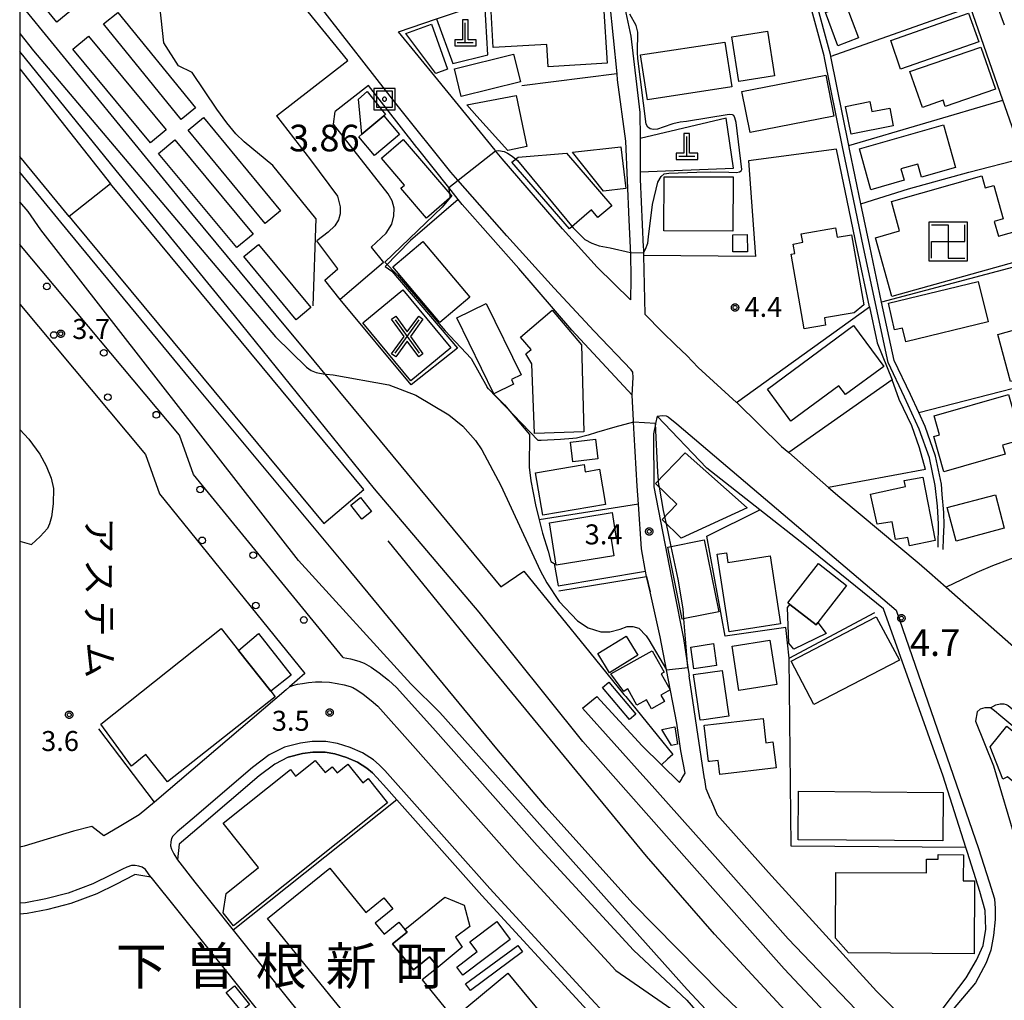
# Model space of a CAD drawing. Extents: x -6000 to -4000, y 91500 to 93000.
# Drawn here: x -6000 to -5815, y 92093 to 92277 of the extents above; entities that cross this region are included whole.
import ezdxf
from ezdxf.enums import TextEntityAlignment as Align

# ---------------------------------------------------------------- set-up
doc = ezdxf.new("R2010")
doc.units = 0
for name, color, linetype in [('2101000', 7, 'Continuous'), ('2101001', 7, 'Continuous'), ('2213000', 7, 'Continuous'), ('2238000', 3, 'Continuous'), ('2301000', 7, 'Continuous'), ('2424000', 7, 'Continuous'), ('3001000', 4, 'Continuous'), ('3002000', 5, 'Continuous'), ('3003000', 7, 'Continuous'), ('3515000', 1, 'Continuous'), ('3522000', 1, 'Continuous'), ('4201000', 7, 'Continuous'), ('5102000', 4, 'Continuous'), ('6110000', 1, 'Continuous'), ('6130000', 3, 'Continuous'), ('6140000', 3, 'Continuous'), ('6201000', 6, 'Continuous'), ('7102000', 6, 'Continuous'), ('7102001', 8, 'Continuous'), ('7302000', 1, 'Continuous'), ('7311000', 1, 'Continuous'), ('7312000', 1, 'Continuous'), ('8114000', 5, 'Continuous'), ('8131000', 4, 'Continuous'), ('999', 7, 'Continuous'), ('CLIP_BOX', 4, 'Continuous')]:
    doc.layers.add(name, color=color, linetype=linetype)
doc.styles.add('@PlotAnnotation', font='@MS Gothic.ttf')
doc.styles.add('Dm_Anotation', font='txt.shx', dxfattribs={"bigfont": 'PSCDM.shx'})
doc.styles.add('PlotAnnotation', font='MS Gothic.ttf')

# ---------------------------------------------------------------- blocks, each defined once
blk = doc.blocks.new('223800')
at = {"layer": '2238000'}
blk.add_circle((0, 0), 0.25, dxfattribs=at)
blk = doc.blocks.new('420100')
at = {"layer": '4201000'}
for points in [[(0, 0), (0, 1.5)], [(0.6, 0), (-0.6, 0)]]:
    blk.add_lwpolyline(points, dxfattribs=at)
at = {"layer": 'CLIP_BOX'}
blk.add_lwpolyline([(-0.784, -0.224), (0.823, -0.227), (0.823, 0.233), (0.219, 0.233), (0.219, 1.731), (-0.218, 1.731), (-0.218, 0.233), (-0.785, 0.233)], close=True, dxfattribs=at)
blk = doc.blocks.new('730200')
at = {"layer": '7302000'}
blk.add_lwpolyline([(0.6, 0.6), (-0.6, 0.6), (-0.6, -0.6), (0.6, -0.6), (0.6, 0.6)], dxfattribs=at)
blk.add_lwpolyline([(-0.04, 0.15), (-0.11, 0.11), (-0.15, 0.04), (-0.15, -0.04), (-0.11, -0.11), (-0.04, -0.15), (0.04, -0.15), (0.11, -0.11), (0.15, -0.04), (0.15, 0.04), (0.11, 0.11), (0.04, 0.15)], close=True, dxfattribs=at)
at = {"layer": 'CLIP_BOX'}
blk.add_lwpolyline([(0.8, 0.8), (-0.8, 0.8), (-0.8, -0.8), (0.8, -0.8)], close=True, dxfattribs=at)
blk = doc.blocks.new('731100')
at = {"layer": '7311000'}
blk.add_circle((0, 0), 0.15, dxfattribs=at)
at = {"layer": 'CLIP_BOX'}
blk.add_lwpolyline([(-0.209, -0.178), (-0.219, -0.166), (-0.237, -0.14), (-0.251, -0.113), (-0.258, -0.094), (-0.265, -0.075), (-0.269, -0.057), (-0.273, -0.031), (-0.275, -0.008), (-0.274, 0.024), (-0.27, 0.054), (-0.266, 0.071), (-0.261, 0.088), (-0.255, 0.104), (-0.246, 0.124), (-0.239, 0.136), (-0.228, 0.154), (-0.219, 0.166), (-0.202, 0.187), (-0.189, 0.199), (-0.169, 0.217), (-0.151, 0.23), (-0.135, 0.239), (-0.113, 0.251), (-0.101, 0.256), (-0.082, 0.262), (-0.056, 0.269), (-0.04, 0.272), (-0.016, 0.275), (0.004, 0.275), (0.022, 0.274), (0.042, 0.272), (0.065, 0.267), (0.079, 0.264), (0.108, 0.253), (0.121, 0.247), (0.143, 0.235), (0.16, 0.224), (0.18, 0.208), (0.194, 0.194), (0.206, 0.182), (0.222, 0.162), (0.233, 0.146), (0.249, 0.116), (0.257, 0.097), (0.264, 0.075), (0.269, 0.057), (0.273, 0.032), (0.275, 0.014), (0.275, -0.008), (0.274, -0.023), (0.271, -0.048), (0.267, -0.067), (0.261, -0.088), (0.249, -0.117), (0.23, -0.151), (0.219, -0.166), (0.204, -0.184), (0.189, -0.199), (0.172, -0.215), (0.154, -0.228), (0.136, -0.239), (0.124, -0.246), (0.107, -0.253), (0.09, -0.26), (0.071, -0.266), (0.044, -0.271), (0.028, -0.274), (0.009, -0.275), (-0.009, -0.275), (-0.024, -0.274), (-0.041, -0.272), (-0.063, -0.268), (-0.086, -0.261), (-0.101, -0.256), (-0.115, -0.25), (-0.133, -0.241), (-0.148, -0.231), (-0.17, -0.216), (-0.182, -0.206), (-0.197, -0.192)], close=True, dxfattribs=at)
blk = doc.blocks.new('731200')
at = {"layer": '7312000'}
blk.add_circle((0, 0), 0.15, dxfattribs=at)
at = {"layer": 'CLIP_BOX'}
blk.add_lwpolyline([(-0.209, -0.178), (-0.219, -0.166), (-0.237, -0.14), (-0.251, -0.113), (-0.258, -0.094), (-0.265, -0.075), (-0.269, -0.057), (-0.273, -0.031), (-0.275, -0.008), (-0.274, 0.024), (-0.27, 0.054), (-0.266, 0.071), (-0.261, 0.088), (-0.255, 0.104), (-0.246, 0.124), (-0.239, 0.136), (-0.228, 0.154), (-0.219, 0.166), (-0.202, 0.187), (-0.189, 0.199), (-0.169, 0.217), (-0.151, 0.23), (-0.135, 0.239), (-0.113, 0.251), (-0.101, 0.256), (-0.082, 0.262), (-0.056, 0.269), (-0.04, 0.272), (-0.016, 0.275), (0.004, 0.275), (0.022, 0.274), (0.042, 0.272), (0.065, 0.267), (0.079, 0.264), (0.108, 0.253), (0.121, 0.247), (0.143, 0.235), (0.16, 0.224), (0.18, 0.208), (0.194, 0.194), (0.206, 0.182), (0.222, 0.162), (0.233, 0.146), (0.249, 0.116), (0.257, 0.097), (0.264, 0.075), (0.269, 0.057), (0.273, 0.032), (0.275, 0.014), (0.275, -0.008), (0.274, -0.023), (0.271, -0.048), (0.267, -0.067), (0.261, -0.088), (0.249, -0.117), (0.23, -0.151), (0.219, -0.166), (0.204, -0.184), (0.189, -0.199), (0.172, -0.215), (0.154, -0.228), (0.136, -0.239), (0.124, -0.246), (0.107, -0.253), (0.09, -0.26), (0.071, -0.266), (0.044, -0.271), (0.028, -0.274), (0.009, -0.275), (-0.009, -0.275), (-0.024, -0.274), (-0.041, -0.272), (-0.063, -0.268), (-0.086, -0.261), (-0.101, -0.256), (-0.115, -0.25), (-0.133, -0.241), (-0.148, -0.231), (-0.17, -0.216), (-0.182, -0.206), (-0.197, -0.192)], close=True, dxfattribs=at)
blk = doc.blocks.new('351500')
at = {"layer": '3515000'}
for points in [[(-0.9, -1.25), (0.9, 1.25)], [(-0.9, 1.25), (0.9, -1.25)]]:
    blk.add_lwpolyline(points, dxfattribs=at)
at = {"layer": 'CLIP_BOX'}
blk.add_lwpolyline([(0, 0.342), (0.855, 1.529), (1.179, 1.295), (0.246, 0), (1.179, -1.295), (0.855, -1.529), (0, -0.342), (-0.855, -1.529), (-1.179, -1.295), (-0.246, 0), (-1.179, 1.295), (-0.855, 1.529)], close=True, dxfattribs=at)
blk = doc.blocks.new('352200')
at = {"layer": '3522000'}
for points in [[(-1.25, 1.25), (0, 1.25), (0, -1.25), (1.25, -1.25)], [(-1.25, -1.25), (-1.25, 0), (1.25, 0), (1.25, 1.25)]]:
    blk.add_lwpolyline(points, dxfattribs=at)
at = {"layer": 'CLIP_BOX'}
blk.add_lwpolyline([(-1.45, -1.45), (1.45, -1.45), (1.45, 1.45), (-1.45, 1.45)], close=True, dxfattribs=at)

msp = doc.modelspace()

# ---------------------------------------------------------------- linework, layer by layer
at = {"layer": '2101000', "flags": 128}
for points in [[(-5938.38, 92269.32), (-5947.22, 92280.14), (-5960.98, 92296.83), (-5962, 92298.06), (-5979.27, 92320.01), (-5980.27, 92321.3), (-5992.73, 92312.43), (-5993.18, 92312.11), (-6000, 92307.25)], [(-5805.16, 92232.73), (-5811.59, 92250.83), (-5811.64, 92250.97), (-5815.43, 92261.86), (-5821.49, 92279.29), (-5823.85, 92285.38), (-5828.51, 92297.41), (-5828.62, 92297.69), (-5833.25, 92309.25)], [(-5888.48, 92288.85), (-5885.25, 92273.87), (-5883.56, 92259.54), (-5883.54, 92254.68), (-5883.54, 92254.09), (-5883.53, 92248.73), (-5883.53, 92248.38), (-5883.52, 92247.03), (-5882.94, 92234.25), (-5882.92, 92233.9), (-5882.91, 92233.69), (-5882.9, 92233.23), (-5882.9, 92233.13), (-5882.89, 92232.68), (-5882.65, 92221.69)], [(-5928.89, 92274.7), (-5921.73, 92277.11), (-5912.7, 92280.14), (-5891.26, 92287.35), (-5889.31, 92280.29), (-5887.93, 92266.77), (-5887.82, 92265.67), (-5886.27, 92254.16), (-5885.65, 92239.43), (-5885.38, 92234.12), (-5885.37, 92233.82), (-5885.37, 92233.77), (-5885.36, 92233.3), (-5885.3, 92228.27), (-5885.33, 92224.41), (-5891.61, 92230.55), (-5898.1, 92237.73), (-5909.43, 92250.83), (-5910.68, 92252.36), (-5910.77, 92252.48), (-5916.25, 92259.22), (-5921.51, 92265.68), (-5928.89, 92274.7)], [(-5815.16, 92275.93), (-5818.49, 92285.13)], [(-5951.78, 92258.93), (-5938.38, 92269.32)], [(-5934.53, 92264.61), (-5940.77, 92259.74)], [(-5882.32, 92172.46), (-5882.55, 92173.47), (-5882.61, 92173.76), (-5883.25, 92177.65), (-5883.85, 92186.02), (-5884.1, 92189.44), (-5884.63, 92199.15), (-5884.75, 92201.42), (-5884.77, 92201.77), (-5885.02, 92206.48), (-5896.35, 92218.68), (-5906.33, 92230.26), (-5916.93, 92242.27), (-5917.68, 92243.21), (-5919.45, 92245.44), (-5925.33, 92252.85), (-5925.44, 92252.99), (-5934.06, 92264.03), (-5934.53, 92264.61)], [(-5951.78, 92258.93), (-5945.4, 92250.66), (-5940.34, 92243.86), (-5939.86, 92241.87), (-5939.87, 92240.53), (-5940.18, 92239.39), (-5940.82, 92238.28), (-5942.1, 92237.1), (-5944.22, 92235.45)], [(-5934.04, 92234.28), (-5931.21, 92236.88), (-5930.16, 92238.58), (-5929.76, 92240.13), (-5929.72, 92241.62), (-5930.1, 92242.95), (-5930.84, 92244.27), (-5941.06, 92257.38), (-5940.77, 92259.74)], [(-5942.69, 92228.08), (-5940.29, 92230.18), (-5944.22, 92235.45)], [(-5934.04, 92234.28), (-5931.73, 92231.38), (-5939.86, 92224.45)], [(-5856.96, 92196.88), (-5865.31, 92205.04), (-5865.41, 92205.13), (-5872.63, 92211.72), (-5874.79, 92213.93), (-5876.83, 92215.89), (-5879.4, 92218.4), (-5882.65, 92221.69)], [(-5826.63, 92091.49), (-5822.31, 92097.15), (-5820.4, 92100.46), (-5819.13, 92103.22), (-5818.62, 92106.28), (-5818.73, 92109.79), (-5819.79, 92113.38), (-5822.06, 92120.65), (-5822.37, 92121.6), (-5826.62, 92135.02), (-5837.87, 92166.42), (-5852.64, 92178.35), (-5861.04, 92184.97), (-5871.01, 92192.83), (-5880.36, 92202.53), (-5880.64, 92201.18), (-5880.66, 92201.05), (-5881.04, 92199.22), (-5880.97, 92189.28), (-5877.18, 92169.97), (-5875.39, 92160.85), (-5874.57, 92155.42), (-5874.33, 92153.83)], [(-5856.96, 92196.88), (-5855.64, 92195.72), (-5848.18, 92189.2), (-5846.07, 92187.36), (-5831.13, 92174.9), (-5829.18, 92173.19), (-5826.09, 92170.48), (-5813.91, 92159.8), (-5801.91, 92149.39), (-5791.32, 92140.2), (-5776.5, 92127.66)], [(-5891.65, 92149.94), (-5883.17, 92140.68), (-5879.53, 92137.15), (-5876.11, 92133.84), (-5875.78, 92134.39), (-5875.67, 92134.58), (-5875.08, 92135.55), (-5875.88, 92139.77), (-5876.65, 92144.94), (-5878.56, 92154.97), (-5879.74, 92161.16), (-5881.66, 92169.58)], [(-5894.36, 92147.77), (-5882.45, 92134.49), (-5882.34, 92134.36)], [(-5804.9, 92137.22), (-5815.82, 92146.24), (-5816.99, 92147.26), (-5817.78, 92147.8), (-5817.84, 92147.84), (-5818.82, 92147.82), (-5819.71, 92147.6), (-5820.26, 92147.1), (-5820.6, 92145.31), (-5817.22, 92136.94), (-5812.99, 92122.79)], [(-5956.35, 92145.79), (-5972.11, 92132.31)], [(-5932.93, 92134.75), (-5933.8, 92135.65), (-5934.82, 92136.48), (-5936.6, 92137.64), (-5938.66, 92138.52), (-5940.83, 92139.2), (-5942.66, 92139.51), (-5944.97, 92139.5), (-5946.9, 92139.23), (-5949.57, 92138.55), (-5952.13, 92137.28), (-5955.04, 92135.07), (-5966.31, 92125.43), (-5970.06, 92122.26)], [(-5929.19, 92130.53), (-5913.26, 92112.58), (-5894.18, 92091.87), (-5888.7, 92085.9), (-5884.97, 92081.85), (-5881.75, 92078.14)], [(-5870.33, 92130.71), (-5869.08, 92127.75), (-5859.46, 92116.91), (-5839.18, 92094.64), (-5831.48, 92086.96)], [(-5989.93, 92124.65), (-5999.15, 92121.87)], [(-5970.06, 92122.26), (-5970.4, 92119.28)], [(-5970.4, 92119.28), (-5967.14, 92115.12)], [(-6000, 92109.14), (-5998.62, 92109.28), (-5994.63, 92110.05), (-5990.32, 92111.16), (-5985.46, 92112.98), (-5981.91, 92114.72), (-5978.36, 92116.54)], [(-5975.41, 92116.06), (-5978.36, 92116.54)], [(-5975.41, 92116.06), (-5955.12, 92090.79), (-5955.18, 92087.87), (-5969.42, 92076.21), (-5973.07, 92075.2), (-6000, 92073.18)], [(-5967.14, 92115.12), (-5963.61, 92110.71)], [(-5959.94, 92106.12), (-5949.28, 92092.78), (-5922.21, 92059.24), (-5902.13, 92034.35)]]:
    msp.add_lwpolyline(points, dxfattribs=at)
at = {"layer": '2101001', "flags": 128}
for points in [[(-5939.27, 92157.29), (-5967.39, 92191.59), (-5970.02, 92198.97), (-6000, 92234.77)], [(-5939.86, 92224.45), (-5942.69, 92228.08)], [(-6000, 92223.56), (-5976.37, 92195.34), (-5973.75, 92188), (-5946.46, 92154.24), (-5949.33, 92151.78), (-5949.99, 92151.22), (-5956.35, 92145.79)], [(-5881.66, 92169.58), (-5882.32, 92172.46)], [(-5939.27, 92157.29), (-5937.93, 92157.03), (-5936.34, 92156.58), (-5935.35, 92156.18), (-5934.02, 92155.46), (-5932.54, 92154.39), (-5930.79, 92153.04), (-5929.24, 92151.66), (-5922.47, 92144.05), (-5902.87, 92121.97), (-5884.78, 92102.33), (-5874.74, 92092.94), (-5867.42, 92084.52), (-5864.82, 92081.55), (-5851.24, 92065.99), (-5850.73, 92065.99)], [(-5870.33, 92130.71), (-5871.13, 92132.6), (-5871.4, 92134.36), (-5871.42, 92134.47), (-5872.87, 92144.15), (-5874.33, 92153.83)], [(-5894.36, 92147.77), (-5891.65, 92149.94)], [(-5932.93, 92134.75), (-5931.14, 92132.73), (-5929.19, 92130.53)], [(-5882.34, 92134.36), (-5869.42, 92119.92), (-5855.74, 92104.47), (-5844.48, 92092.72), (-5836.8, 92084.72), (-5836.28, 92081.81)], [(-5972.11, 92132.31), (-5974.7, 92130.15), (-5977.58, 92127.75), (-5981.3, 92125.47), (-5984.22, 92123.83), (-5986.46, 92125.54), (-5989.93, 92124.65)], [(-5999.15, 92121.87), (-6000, 92121.67)], [(-5963.61, 92110.71), (-5959.94, 92106.12)]]:
    msp.add_lwpolyline(points, dxfattribs=at)
at = {"layer": '2213000', "flags": 128}
for points in [[(-5885.02, 92206.48), (-5884.82, 92209.83), (-5884.93, 92210.82), (-5885.2, 92211.28), (-5892.15, 92218.52), (-5899.68, 92226.56), (-5908.53, 92236.4), (-5917.73, 92246.83), (-5919.06, 92248.34), (-5928.86, 92260.62), (-5944.23, 92280.23), (-5956.29, 92295.67), (-5977.69, 92322.28), (-5978.52, 92323.46), (-5979.09, 92323.9), (-5980.4, 92324.41), (-5981.8, 92324.72), (-5983.39, 92324.78), (-5985.03, 92324.51), (-5986.31, 92324.1), (-5988.52, 92322.78), (-5996.32, 92316.56), (-6000, 92313.62)], [(-5880.36, 92202.53), (-5879.34, 92202.7), (-5878.63, 92202.63), (-5878.24, 92202.41), (-5876.67, 92201.12), (-5835.48, 92166.17), (-5820.01, 92121.41), (-5818, 92115.17), (-5817, 92112), (-5816.87, 92110.14), (-5816.91, 92108.09), (-5817.17, 92105.1), (-5817.68, 92102.32), (-5818.59, 92099.94), (-5820.6, 92096.23), (-5828.65, 92086.72), (-5829.14, 92086.49), (-5829.53, 92086.38), (-5830.2, 92086.36), (-5830.93, 92086.48), (-5831.48, 92086.96)], [(-5949.33, 92151.78), (-5948.73, 92152.03), (-5947.84, 92152.25), (-5946.93, 92152.42), (-5945.76, 92152.6), (-5944.49, 92152.69), (-5943.27, 92152.7), (-5941.86, 92152.64), (-5940.4, 92152.42), (-5939.1, 92152.16), (-5937.95, 92151.84), (-5937.48, 92151.65), (-5936.69, 92151.22), (-5935.54, 92150.39), (-5933.99, 92149.18), (-5932.78, 92148.12), (-5926.21, 92140.73), (-5906.58, 92118.61), (-5888.09, 92098.53), (-5876.76, 92090.69)], [(-5817.78, 92147.8), (-5816.73, 92148.38), (-5815.94, 92148.57), (-5815.26, 92148.55), (-5814.79, 92148.48), (-5814.41, 92148.29), (-5804.7, 92140.11), (-5802.6, 92136.35), (-5789.62, 92125.29), (-5786.1, 92124.25), (-5756.54, 92098.51), (-5756.33, 92095.95)], [(-5931.44, 92136.08), (-5932.51, 92137.14), (-5933.6, 92138.07), (-5935.65, 92139.41), (-5937.97, 92140.4), (-5940.37, 92141.15), (-5942.5, 92141.51), (-5945.12, 92141.5), (-5947.29, 92141.19), (-5950.27, 92140.43), (-5953.19, 92138.99), (-5956.29, 92136.62), (-5967.6, 92126.96), (-5970.46, 92124.57), (-5971.24, 92123.76), (-5971.49, 92123.29), (-5971.63, 92122.68), (-5971.67, 92121.93), (-5971.52, 92121.31), (-5971.09, 92120.42), (-5970.4, 92119.28)], [(-5931.44, 92136.08), (-5911.77, 92113.92), (-5892.71, 92093.22), (-5883.48, 92083.18), (-5874.62, 92073), (-5859.82, 92056.06)], [(-5975.41, 92116.06), (-5976.4, 92117.48), (-5977.03, 92117.91), (-5977.63, 92118.12), (-5978.32, 92118.24), (-5979, 92118.22), (-5979.86, 92117.94), (-5980.73, 92117.55), (-5982.8, 92116.51), (-5986.25, 92114.82), (-5990.92, 92113.07), (-5995.07, 92112), (-5998.91, 92111.26), (-6000, 92111.15)]]:
    msp.add_lwpolyline(points, dxfattribs=at)
at = {"layer": '2301000', "flags": 128}
for points in [[(-5689.02, 91952.88), (-5702.99, 91963.83), (-5705.49, 91965.79), (-5706.04, 91966.22), (-5711.73, 91970.68), (-5713.5, 91972.07), (-5720.72, 91978.12), (-5763.53, 92014.06), (-5765.03, 92015.31), (-5784, 92031.07), (-5800.76, 92044.78), (-5823.81, 92066.11), (-5832.2, 92073.94), (-5836.46, 92077.91), (-5838.29, 92079.61), (-5839.14, 92080.4), (-5856.49, 92098.85), (-5873.84, 92118.34), (-5894.27, 92141.51), (-5913.74, 92165.76), (-5933.4, 92188.94), (-5959.68, 92221.43), (-5981.88, 92248.64), (-6000, 92271.01)], [(-5691.48, 91949.72), (-5704.05, 91959.57), (-5706.51, 91961.5), (-5707.18, 91962.03), (-5712.87, 91966.49), (-5715.97, 91968.92), (-5720.72, 91972.62), (-5773.38, 92013.62), (-5817.22, 92047.51), (-5838.63, 92066.59), (-5843.13, 92070.61), (-5844.99, 92072.27), (-5850.94, 92077.57), (-5868.33, 92094.27), (-5884.89, 92111.09), (-5901.19, 92129.16), (-5910.45, 92140.1), (-5938.73, 92174.38), (-5967.79, 92209.33), (-5990.85, 92237.23), (-6000, 92248.32)], [(-5773.38, 92013.62), (-5785.7, 92025.01), (-5793.99, 92032.56), (-5803.29, 92041.23), (-5803.89, 92041.8), (-5811.45, 92048.15), (-5818.66, 92054.59), (-5834.91, 92069.69), (-5835.46, 92070.21), (-5839.75, 92074.29), (-5841.56, 92076.02), (-5842.05, 92076.48), (-5850.87, 92085.13), (-5869.54, 92105.37), (-5882.33, 92119.97), (-5914.9, 92159.52), (-5930.85, 92179.19)]]:
    msp.add_lwpolyline(points, dxfattribs=at)
at = {"layer": '2424000', "flags": 128}
msp.add_lwpolyline([(-5990.7, 92240.04), (-5990.14, 92239.37), (-5965.66, 92209.9), (-5942.92, 92182.43), (-5935.37, 92188.77), (-5958.41, 92216.57), (-5982.97, 92246.16), (-5990.7, 92240.04)], close=True, dxfattribs=at)
at = {"layer": '3001000', "flags": 128}
for points in [[(-5901.04, 92272.28), (-5911.1, 92271.72), (-5911.48, 92278.52), (-5890.43, 92279.57), (-5889.71, 92268.78), (-5900.81, 92268.12)], [(-5844.91, 92279.79), (-5842.54, 92273.53), (-5846.39, 92272.08), (-5848.76, 92278.34)], [(-5819.97, 92272.81), (-5834.65, 92267.66), (-5836.46, 92273.06), (-5821.9, 92278.21)], [(-5919.67, 92267.65), (-5921.88, 92266.86), (-5927.5, 92274.39), (-5922.68, 92276.11)], [(-5859.63, 92274.81), (-5858.31, 92266.44), (-5865.01, 92265.38), (-5866.33, 92273.75)], [(-5866.31, 92264.35), (-5882.15, 92261.93), (-5883.44, 92270.36), (-5867.6, 92272.77)], [(-5816.83, 92263.92), (-5826.25, 92260.66), (-5826.66, 92261.84), (-5830.55, 92260.5), (-5832.87, 92267.22), (-5819.56, 92271.82)], [(-5918.4, 92267.74), (-5907.28, 92270.5), (-5905.99, 92265.3), (-5917.11, 92262.54)], [(-5847.19, 92258.86), (-5862.9, 92255.77), (-5864.41, 92263.46), (-5848.7, 92266.55)], [(-5934.75, 92263.46), (-5931.3, 92259.19), (-5931.65, 92258.9), (-5935.75, 92255.47), (-5936.38, 92262.04)], [(-5906.78, 92262.72), (-5904.81, 92253.14), (-5908.05, 92252.47), (-5908.37, 92252.41), (-5914.16, 92258.84), (-5916.08, 92260.97)], [(-5844.95, 92260.68), (-5840.38, 92261.58), (-5840.01, 92259.72), (-5836.66, 92260.38), (-5836.01, 92257.05), (-5843.93, 92255.49)], [(-5928.71, 92255.4), (-5933.41, 92251.46), (-5936.35, 92254.97), (-5935.75, 92255.47), (-5931.65, 92258.9)], [(-5833.99, 92246.82), (-5840.19, 92245.06), (-5842.37, 92252.72), (-5826.6, 92257.2), (-5824.31, 92249.21), (-5830.68, 92247.4), (-5831.38, 92249.87), (-5834.6, 92248.96)], [(-5928.03, 92254.5), (-5918.86, 92243.84), (-5923.63, 92239.74), (-5928.43, 92245.32), (-5927.75, 92245.91), (-5932.11, 92250.99)], [(-5907.6, 92250.21), (-5906.41, 92251.16), (-5897.38, 92251.93), (-5888.85, 92242.06), (-5891.44, 92239.82), (-5892.68, 92241.25), (-5896.78, 92237.71)], [(-5866.11, 92237.28), (-5879.06, 92237.31), (-5879.03, 92247.49), (-5866.08, 92247.46)], [(-5839.34, 92236.01), (-5834.85, 92237.32), (-5836.37, 92242.84), (-5819.4, 92247.66), (-5818.75, 92245.38), (-5817.15, 92245.84), (-5815.38, 92239.59), (-5817.06, 92239.11), (-5816.27, 92236.33), (-5807.79, 92238.74), (-5806.27, 92233.41), (-5836.25, 92225.01)], [(-5863.45, 92236.65), (-5863.39, 92233.42), (-5866.1, 92233.37), (-5866.15, 92236.6)], [(-5852.75, 92218.94), (-5855.2, 92232.98), (-5854.51, 92233.1), (-5854.82, 92234.86), (-5853, 92235.18), (-5853.29, 92236.8), (-5846.88, 92237.91), (-5846.57, 92236.13), (-5843.83, 92236.61), (-5841.53, 92223.45), (-5843.37, 92221.97), (-5848.95, 92221), (-5848.72, 92219.65)], [(-5921.11, 92220.14), (-5929.94, 92230.61), (-5924.35, 92235.33), (-5915.52, 92224.86)], [(-5834.25, 92219.06), (-5835.75, 92218.76), (-5836.91, 92223.75), (-5820.05, 92227.86), (-5818.21, 92220.26), (-5833.64, 92216.53)], [(-5928.05, 92226.26), (-5919.09, 92215.39), (-5926.6, 92209.2), (-5935.56, 92220.06)], [(-5911, 92206.77), (-5917.95, 92221), (-5912.42, 92223.7), (-5905.87, 92210.3), (-5907.68, 92209.41), (-5907.28, 92208.59)], [(-5903.39, 92199.28), (-5903.87, 92212.35), (-5904.96, 92214.23), (-5903.99, 92215.05), (-5905.98, 92217.41), (-5900.03, 92222.42), (-5894.56, 92215.93), (-5894.07, 92199.62)], [(-5813.99, 92209.05), (-5816.4, 92217.91), (-5811.68, 92219.19), (-5808.4, 92220.08), (-5808.22, 92219.43), (-5807.91, 92218.28), (-5805.67, 92218.89), (-5803.47, 92219.49), (-5801.97, 92213.97), (-5801.55, 92212.43), (-5810.31, 92210.05)], [(-5859.64, 92207.64), (-5843.47, 92219.57), (-5837.81, 92211.89), (-5844.98, 92206.6), (-5846.22, 92208.27), (-5855.21, 92201.64)], [(-5828.33, 92202.63), (-5814.4, 92206.64), (-5811.96, 92198.14), (-5815.49, 92197.12), (-5815, 92195.43), (-5826.49, 92192.12), (-5828.4, 92198.76), (-5827.31, 92199.07)], [(-5876.65, 92186.02), (-5880.62, 92189.94), (-5875.07, 92195.66), (-5863.44, 92185.36), (-5875.85, 92179.68), (-5879.42, 92183.15)], [(-5901.81, 92183.97), (-5903.17, 92191.94), (-5894.06, 92193.5), (-5893.83, 92192.13), (-5891.13, 92192.6), (-5890, 92185.99)], [(-5833.74, 92189.34), (-5833.98, 92190.49), (-5830.44, 92191.09), (-5828.13, 92179.2), (-5832.96, 92178.22), (-5833.27, 92179.8), (-5835.6, 92179.41), (-5836.19, 92182.72), (-5839.05, 92182.3), (-5840.26, 92187.94)], [(-5936.03, 92187.3), (-5933.97, 92184.69), (-5935.8, 92183.25), (-5937.86, 92185.85)], [(-5815.17, 92181.52), (-5824.22, 92179.13), (-5825.87, 92185.39), (-5816.83, 92187.78)], [(-5899.27, 92174.57), (-5900.57, 92182.54), (-5888.79, 92184.45), (-5888, 92179.6), (-5888.96, 92179.45), (-5888.46, 92176.33)], [(-5871.48, 92179.37), (-5868.77, 92165.85), (-5874.82, 92164.63), (-5875.62, 92164.47), (-5876.64, 92169.53), (-5878.33, 92178)], [(-5866.82, 92162.1), (-5869.06, 92176.68), (-5867.32, 92176.94), (-5867.04, 92175.12), (-5859.12, 92176.33), (-5857.16, 92163.58)], [(-5855.42, 92167.22), (-5855.8, 92167.52), (-5850.06, 92174.92), (-5844.76, 92170.8), (-5850.18, 92163.81), (-5850.5, 92163.4)], [(-5855.17, 92156.6), (-5839.2, 92164.89), (-5834.87, 92156.79), (-5850.9, 92148.44)], [(-5952.85, 92150.95), (-5952.02, 92149.9), (-5972.25, 92133.93), (-5976.29, 92139.04), (-5979.01, 92136.88), (-5984.77, 92144.79), (-5962.15, 92162.73), (-5958.9, 92158.61)], [(-5958.9, 92158.61), (-5955.19, 92161.8), (-5949.05, 92153.94), (-5952.85, 92150.95)], [(-5859.18, 92160.5), (-5857.88, 92152.21), (-5864.98, 92151.1), (-5866.27, 92159.39)], [(-5881.27, 92158.51), (-5879.02, 92154.54), (-5879.61, 92154.2), (-5877.92, 92151.21), (-5879.66, 92150.22), (-5878.96, 92148.99), (-5881.37, 92147.62), (-5882.35, 92149.35), (-5884.12, 92148.35), (-5885.83, 92151.36), (-5886.33, 92151.08), (-5886.6, 92150.92), (-5889.02, 92154.2)], [(-5868.15, 92154.86), (-5866.88, 92146.29), (-5871.59, 92145.59), (-5872.23, 92145.49), (-5873.51, 92154.06), (-5873.06, 92154.13)], [(-5870.43, 92137.78), (-5870.7, 92137.75), (-5871.5, 92144.54), (-5871.41, 92144.55), (-5860.45, 92145.84), (-5859.92, 92141.27), (-5858.59, 92141.43), (-5858.01, 92136.55), (-5868.56, 92135.31), (-5868.87, 92137.96)], [(-5877, 92144.26), (-5876.52, 92141.03), (-5877.62, 92140.78), (-5879.46, 92143.74)], [(-5815.42, 92134.46), (-5817.8, 92140.52), (-5814.68, 92144.38), (-5805.75, 92136.92), (-5807.88, 92134.5), (-5812.23, 92132.86), (-5814.56, 92134.86)], [(-5930.95, 92130.01), (-5959.88, 92106.94), (-5961.79, 92109.33), (-5961.25, 92113.01), (-5955.17, 92117.86), (-5961.8, 92126.17), (-5949.19, 92136.23), (-5948.21, 92135), (-5944.51, 92137.95), (-5942.68, 92135.67), (-5941.32, 92136.76), (-5940.43, 92135.64), (-5938.37, 92137.28), (-5935.56, 92133.75), (-5934.56, 92134.54)], [(-5853.78, 92132.18), (-5826.65, 92131.96), (-5826.72, 92122.84), (-5853.85, 92123.06)], [(-5923.05, 92101.12), (-5926.07, 92098.66), (-5930.02, 92103.52), (-5927.29, 92105.74), (-5927.69, 92106.23), (-5920.21, 92112.3), (-5916.59, 92110.8), (-5915.51, 92106.78), (-5918.22, 92104.76), (-5916.96, 92102.9), (-5921.45, 92099.16)], [(-5959.7, 92095.65), (-5956.86, 92092.15), (-5958.39, 92090.91), (-5961.24, 92094.4)]]:
    msp.add_lwpolyline(points, close=True, dxfattribs=at)
at = {"layer": '3002000', "flags": 128}
for points in [[(-5820.85, 92101.69), (-5844.4, 92101.82), (-5846.86, 92104.61), (-5846.8, 92116.93), (-5829.79, 92116.83), (-5829.78, 92119.44), (-5827.6, 92119.42), (-5827.6, 92120.27), (-5822.83, 92120.24), (-5822.86, 92115.39), (-5820.77, 92115.38)], [(-5921.45, 92099.16), (-5924.42, 92096.75), (-5920.1, 92091.44), (-5931.94, 92081.81), (-5953.46, 92108.29), (-5941.81, 92117.76), (-5935.04, 92109.43), (-5931.64, 92112.19), (-5929.97, 92110.13), (-5933.29, 92107.43), (-5931.61, 92105.37), (-5928.83, 92107.63), (-5927.69, 92106.23), (-5927.29, 92105.74), (-5930.02, 92103.52), (-5926.07, 92098.66), (-5923.05, 92101.12)], [(-5920.84, 92087.68), (-5908.36, 92098.01), (-5895.55, 92082.54), (-5904.67, 92074.99), (-5906.94, 92077.73), (-5914.83, 92087.26), (-5918.19, 92084.48)]]:
    msp.add_lwpolyline(points, close=True, dxfattribs=at)
at = {"layer": '3003000', "flags": 128}
for points in [[(-5981.85, 92285.74), (-5993.02, 92276.52), (-5995.35, 92279.34), (-5984.19, 92288.57)], [(-5981.58, 92278.34), (-5966.98, 92260.41), (-5969.66, 92258.23), (-5984.26, 92276.16)], [(-5975.45, 92253.86), (-5990.01, 92271.41), (-5987.07, 92273.86), (-5972.5, 92256.3)], [(-5965.52, 92258.6), (-5951.04, 92241.12), (-5953.92, 92238.73), (-5968.4, 92256.21)], [(-5959.22, 92234.18), (-5973.96, 92251.88), (-5970.9, 92254.44), (-5956.16, 92236.73)], [(-5896.25, 92252.07), (-5887.16, 92253.13), (-5886.24, 92245.27), (-5890.4, 92244.78)], [(-5957.91, 92232.52), (-5955.16, 92234.8), (-5945.35, 92222.93), (-5948.1, 92220.65)], [(-5896.16, 92193.98), (-5896.61, 92197.68), (-5891.93, 92198.25), (-5891.48, 92194.55)], [(-5850.18, 92163.81), (-5848.63, 92161.78), (-5854.67, 92158.84), (-5855.62, 92159.99), (-5855.88, 92166.63), (-5855.42, 92167.22), (-5850.5, 92163.4)], [(-5883.94, 92157.7), (-5889.31, 92154.41), (-5891.5, 92158), (-5886.13, 92161.28)], [(-5873.42, 92155.14), (-5874.03, 92159.24), (-5869.77, 92159.87), (-5869.17, 92155.77)], [(-5885.51, 92145.65), (-5890.59, 92151.66), (-5889.4, 92152.66), (-5884.32, 92146.66)], [(-5907.91, 92104.38), (-5916.83, 92097.68), (-5917.96, 92099.18), (-5914.12, 92102.07), (-5915.49, 92103.91), (-5910.42, 92107.72)], [(-5905.59, 92102.01), (-5915.38, 92094.77), (-5916.29, 92096.01), (-5906.51, 92103.25)]]:
    msp.add_lwpolyline(points, close=True, dxfattribs=at)
msp.add_lwpolyline([(-6000, 92267.74), (-5982.97, 92246.16), (-5990.7, 92240.04), (-6000, 92251.28)], dxfattribs=at)
at = {"layer": '5102000', "flags": 128}
msp.add_lwpolyline([(-5827.59, 92177.97), (-5827.5, 92182.37), (-5827.68, 92185.67), (-5828.13, 92189.56), (-5829.23, 92194.71), (-5831.13, 92200.14), (-5833.88, 92206.13), (-5836.99, 92212.63), (-5841.61, 92234.2), (-5843.5, 92243.25), (-5845.55, 92253.09), (-5848.91, 92269.82), (-5848.98, 92270.17), (-5857.2, 92300.4)], dxfattribs=at)
at = {"layer": '6110000', "flags": 128}
for points in [[(-5829.98, 92192.52), (-5831.09, 92196.6), (-5832.5, 92200.73), (-5834.88, 92205.69), (-5836.24, 92209.39)], [(-5912.01, 92207.7), (-5909.02, 92204.66), (-5904.28, 92199.12), (-5904.38, 92193.01)], [(-5904.38, 92193.01), (-5904.03, 92190.44), (-5903.18, 92185.89), (-5902.5, 92183.11), (-5901.88, 92180.61), (-5900.8, 92177.2)], [(-6000, 92179.09), (-5997.81, 92178.47)], [(-5900.8, 92177.2), (-5900.29, 92175.28), (-5899.69, 92174.93), (-5898.93, 92170.69)], [(-5898.93, 92170.69), (-5882.55, 92173.47)]]:
    msp.add_lwpolyline(points, dxfattribs=at)
at = {"layer": '6130000', "flags": 128}
for points in [[(-5844.37, 92253.33), (-5847.73, 92270.06), (-5847.81, 92270.45), (-5856.07, 92300.82)], [(-5944.38, 92239.63), (-5952.48, 92249.58), (-5957.84, 92254.05), (-5959.45, 92255.56), (-5961.13, 92257.59), (-5963.02, 92260.18), (-5967.6, 92267.04), (-5970.21, 92268.28), (-5972.95, 92272.59), (-5974.46, 92286.55), (-5960.98, 92296.83)], [(-6000, 92280.02), (-5967.72, 92240.59), (-5951.89, 92221.51), (-5944.81, 92212.97), (-5942.74, 92210.47), (-5932.35, 92197.95), (-5909.71, 92170.5), (-5905.39, 92173.5), (-5892.96, 92158.21), (-5886.56, 92150.35), (-5886.21, 92149.92), (-5877.39, 92139.08), (-5878.37, 92138.2), (-5879.53, 92137.15)], [(-5821.49, 92279.29), (-5847.73, 92270.06)], [(-5887.93, 92266.77), (-5905.75, 92264.52)], [(-5842.1, 92242.43), (-5844.23, 92252.66), (-5844.37, 92253.33), (-5815.43, 92261.86)], [(-5840.45, 92223.1), (-5842.79, 92233.95), (-5844.67, 92243.01), (-5846.69, 92252.69), (-5863.17, 92250.5), (-5861.86, 92232.54), (-5882.89, 92232.68)], [(-5826.67, 92177.54), (-5826.56, 92179.68), (-5826.48, 92182.09), (-5826.49, 92184.47), (-5826.81, 92187.84), (-5826.96, 92189.81), (-5828.07, 92195.03), (-5830.02, 92200.59), (-5831.23, 92203.24), (-5832.79, 92206.64), (-5835.85, 92213.02), (-5838.2, 92223.98), (-5840.44, 92234.45), (-5842.1, 92242.43), (-5833.15, 92245.19), (-5821.85, 92248.37), (-5811.64, 92250.97)], [(-5917.68, 92243.21), (-5926.63, 92235.53), (-5931.38, 92230.66), (-5930.15, 92229.8), (-5917.84, 92215.33), (-5926.49, 92208.41), (-5939.86, 92224.45)], [(-5944.38, 92239.63), (-5944.98, 92223.25)], [(-5939.27, 92157.29), (-5967.39, 92191.59), (-5970.02, 92198.97), (-6000, 92234.77)], [(-5805.09, 92232.53), (-5805.16, 92232.73), (-5838.2, 92223.98)], [(-6000, 92223.56), (-5976.37, 92195.34), (-5973.75, 92188), (-5946.46, 92154.24), (-5949.33, 92151.78), (-5949.99, 92151.22), (-5956.35, 92145.79)], [(-5865.41, 92205.13), (-5840.45, 92223.1)], [(-5840.45, 92223.1), (-5839.03, 92216.34), (-5836.24, 92209.39)], [(-5831.23, 92203.24), (-5798.13, 92211.78)], [(-5836.24, 92209.39), (-5855.64, 92195.72)], [(-5829.98, 92192.52), (-5848.18, 92189.2)], [(-5883.85, 92186.02), (-5902.5, 92183.11)], [(-5855.57, 92157.15), (-5856.17, 92162.88), (-5867.56, 92161.27), (-5871, 92180.07), (-5861.04, 92184.97)], [(-5789.6, 92186.11), (-5805.95, 92180.45), (-5805.14, 92178.77), (-5814.06, 92175.7), (-5817.36, 92174.45), (-5820.31, 92173.24), (-5826.09, 92170.48)], [(-5898.77, 92169.79), (-5882.32, 92172.46), (-5881.66, 92169.58)], [(-5855.57, 92157.15), (-5839.49, 92165.69)], [(-5939.27, 92157.29), (-5937.93, 92157.03), (-5936.34, 92156.58), (-5935.35, 92156.18), (-5934.02, 92155.46), (-5932.54, 92154.39), (-5930.79, 92153.04), (-5929.24, 92151.66), (-5922.47, 92144.05), (-5902.87, 92121.97), (-5884.78, 92102.33), (-5874.74, 92092.94), (-5867.42, 92084.52), (-5864.82, 92081.55), (-5851.24, 92065.99), (-5850.73, 92065.99)], [(-5822.37, 92121.6), (-5855.18, 92121.87), (-5855.57, 92157.15)], [(-5870.33, 92130.71), (-5871.13, 92132.6), (-5871.4, 92134.36), (-5871.42, 92134.47), (-5872.87, 92144.15), (-5874.33, 92153.83)], [(-5974.7, 92130.15), (-5985.17, 92143.87)], [(-5932.93, 92134.75), (-5931.14, 92132.73)], [(-5882.34, 92134.36), (-5869.42, 92119.92), (-5855.74, 92104.47), (-5844.48, 92092.72), (-5836.8, 92084.72), (-5836.28, 92081.81)], [(-5972.11, 92132.31), (-5974.7, 92130.15), (-5977.58, 92127.75), (-5981.3, 92125.47), (-5984.22, 92123.83), (-5986.46, 92125.54), (-5989.93, 92124.65)], [(-5929.19, 92130.53), (-5959.94, 92106.12)], [(-5999.15, 92121.87), (-6000, 92121.67)], [(-5963.61, 92110.71), (-5959.94, 92106.12)]]:
    msp.add_lwpolyline(points, dxfattribs=at)
at = {"layer": '6140000', "flags": 128}
msp.add_lwpolyline([(-5949.57, 92138.55), (-5946.9, 92139.23), (-5944.97, 92139.5), (-5942.66, 92139.51), (-5940.83, 92139.2), (-5938.66, 92138.52), (-5936.6, 92137.64), (-5934.82, 92136.48), (-5933.8, 92135.65), (-5932.93, 92134.75), (-5931.14, 92132.73), (-5929.19, 92130.53)], dxfattribs=at)
at = {"layer": '6201000', "flags": 128}
for points in [[(-5921.73, 92277.11), (-5918.71, 92268.73), (-5912.13, 92270.38), (-5912.7, 92280.14)], [(-5883.53, 92248.38), (-5866.03, 92249.07), (-5867.4, 92258.48), (-5883.54, 92254.68)]]:
    msp.add_lwpolyline(points, dxfattribs=at)
at = {"layer": '7102000', "flags": 128}
for points in [[(-5882.9, 92233.23), (-5882.51, 92233.87), (-5882.11, 92235.05), (-5881.96, 92236.19), (-5881.23, 92242.28), (-5880.21, 92246.5), (-5879.6, 92247.51), (-5879.04, 92248.01), (-5878.15, 92248.18), (-5872.86, 92248.33), (-5870.41, 92248.39), (-5866.86, 92248.37), (-5865.42, 92248.31), (-5864.85, 92248.4), (-5864.57, 92248.57), (-5864.44, 92248.82), (-5865.53, 92257.68), (-5865.75, 92258.57), (-5865.92, 92258.96), (-5866.21, 92259.11), (-5866.81, 92259.18), (-5874.83, 92257.85), (-5876.02, 92257.72), (-5877.36, 92257.43), (-5879.2, 92256.79), (-5880.28, 92256.42), (-5880.99, 92256.38), (-5881.66, 92256.45), (-5882.11, 92256.79), (-5882.41, 92257.35), (-5883.99, 92269.66), (-5884.03, 92270.79), (-5883.99, 92274.65), (-5884.29, 92275.85), (-5885.45, 92278.02)], [(-6000, 92274.37), (-5997.42, 92271.12), (-5951.97, 92217.47), (-5946.16, 92211.74), (-5945.27, 92211.13), (-5944.33, 92210.75), (-5942.74, 92210.47), (-5942.45, 92210.42), (-5941.18, 92210.33), (-5930.72, 92208.41), (-5925.61, 92206.52), (-5919.46, 92202.83), (-5916.81, 92200.66), (-5914.44, 92198.01), (-5913.22, 92196.25), (-5909.71, 92189.53), (-5902.31, 92173.62), (-5901.06, 92171.31), (-5898.7, 92167.81), (-5895.28, 92164.15), (-5893.29, 92162.83), (-5890.88, 92162.08), (-5889.22, 92162.08), (-5887.27, 92162.6), (-5885.96, 92163.11), (-5884.87, 92163.11), (-5883.78, 92162.77), (-5882.41, 92161.34), (-5881.9, 92160.6), (-5878.56, 92154.97)], [(-5910.68, 92252.36), (-5910.12, 92252.39), (-5909.08, 92252.2), (-5908.43, 92251.9), (-5907.58, 92251.36), (-5906.52, 92250.53)], [(-5919.19, 92243.58), (-5919.16, 92244.05), (-5919.45, 92245.44)], [(-5867.42, 92084.52), (-5869.63, 92089.07), (-5870.21, 92090.08), (-5871.19, 92091.21), (-5874.7, 92094.96), (-5921.16, 92146.92), (-5926.59, 92152.31), (-5947.68, 92175.47), (-5996.03, 92237.52), (-5998.38, 92240.98), (-6000, 92242.77)], [(-5919.19, 92243.58), (-5920.7, 92241.76), (-5931.48, 92231.46), (-5929.06, 92228.99), (-5920.12, 92218.58), (-5915.26, 92213.38), (-5912.27, 92207.98)], [(-5896.09, 92237.87), (-5893.88, 92235.73), (-5892.61, 92235.03), (-5891.24, 92234.55), (-5889.17, 92234.13), (-5885.36, 92233.3)], [(-5902.69, 92198.01), (-5912.01, 92207.7), (-5912.27, 92207.98)], [(-5884.75, 92201.42), (-5888.27, 92200.49), (-5891.75, 92199.5), (-5893.31, 92198.99), (-5895.49, 92198.42), (-5896.15, 92198.34), (-5898.45, 92198.18), (-5902.11, 92197.98), (-5902.69, 92198.01)], [(-6000, 92200.07), (-5998.31, 92198.27), (-5996.21, 92195.43), (-5995.04, 92193.24), (-5994.12, 92190.95), (-5993.68, 92188.98), (-5993.73, 92186.1), (-5994.02, 92183.64), (-5994.38, 92182.38), (-5994.81, 92181.45), (-5996.15, 92179.96), (-5997.81, 92178.47)], [(-5880.07, 92190.51), (-5880.19, 92192.04), (-5880.64, 92201.18)], [(-5878.89, 92183.7), (-5879.13, 92184.84), (-5879.92, 92189.25)], [(-5877.69, 92178.13), (-5878.6, 92182.35)], [(-5874.57, 92155.42), (-5875.05, 92161.51), (-5875.3, 92164.53)]]:
    msp.add_lwpolyline(points, dxfattribs=at)
at = {"layer": '7102001', "flags": 128}
for points in [[(-5919.45, 92245.44), (-5910.68, 92252.36)], [(-5906.52, 92250.53), (-5896.09, 92237.87)], [(-5885.36, 92233.3), (-5882.9, 92233.23)], [(-5880.64, 92201.18), (-5884.75, 92201.42)], [(-5879.92, 92189.25), (-5879.99, 92189.62), (-5880.07, 92190.51)], [(-5878.6, 92182.35), (-5878.89, 92183.7)], [(-6000, 92179.09), (-5997.81, 92178.47)], [(-5875.3, 92164.53), (-5875.45, 92166.39), (-5876.36, 92171.97), (-5877.69, 92178.13)], [(-5878.56, 92154.97), (-5874.57, 92155.42)]]:
    msp.add_lwpolyline(points, dxfattribs=at)
at = {"layer": '999', "flags": 128}
msp.add_lwpolyline([(-6000, 91500), (-4000, 91500), (-4000, 93000), (-6000, 93000)], close=True, dxfattribs=at)

# ---------------------------------------------------------------- block references
at = {"layer": '2238000', "xscale": 2.5, "yscale": 2.5, "zscale": 2.5}
for p in [(-5994.91, 92226.91), (-5993.6, 92217.79), (-5984.23, 92214.43), (-5983.45, 92206.13), (-5974.35, 92202.83), (-5966.13, 92188.81), (-5965.75, 92179.25), (-5956.15, 92176.46), (-5955.67, 92167.03), (-5946.67, 92164.31)]:
    msp.add_blockref('223800', p, dxfattribs=at)
at = {"layer": '3515000', "xscale": 2.5, "yscale": 2.5, "zscale": 2.5}
msp.add_blockref('351500', (-5927.24, 92217.51), dxfattribs=at)
at = {"layer": '3522000', "xscale": 2.5, "yscale": 2.5, "zscale": 2.5}
msp.add_blockref('352200', (-5825.68, 92235.32), dxfattribs=at)
at = {"layer": '4201000', "xscale": 2.5, "yscale": 2.5, "zscale": 2.5}
for p in [(-5916.36, 92272.61), (-5874.78, 92251.3)]:
    msp.add_blockref('420100', p, dxfattribs=at)
at = {"layer": '7302000', "xscale": 2.5, "yscale": 2.5, "zscale": 2.5}
msp.add_blockref('730200', (-5931.52, 92262.05, 3.86), dxfattribs=at)
at = {"layer": '7311000', "xscale": 2.5, "yscale": 2.5, "zscale": 2.5}
msp.add_blockref('731100', (-5834.48, 92164.65, 4.74), dxfattribs=at)
at = {"layer": '7312000', "xscale": 2.5, "yscale": 2.5, "zscale": 2.5}
for p in [(-5865.71, 92222.95, 4.44), (-5992.28, 92218.03, 3.7), (-5881.82, 92180.92, 3.43), (-5990.71, 92146.52, 3.64), (-5941.81, 92146.94, 3.5)]:
    msp.add_blockref('731200', p, dxfattribs=at)

# ---------------------------------------------------------------- texts
at = {"layer": '7302000', "style": 'Dm_Anotation'}
msp.add_text('3.86', height=5, dxfattribs=at).set_placement((-5949.43, 92252.25))
at = {"layer": '7311000', "style": 'Dm_Anotation'}
msp.add_text('4.7', height=5, dxfattribs=at).set_placement((-5832.89, 92157.57))
at = {"layer": '7312000', "style": 'Dm_Anotation'}
for s, p in [('4.4', (-5863.94, 92221.19)), ('3.7', (-5990.13, 92217.04)), ('3.4', (-5893.94, 92178.5)), ('3.5', (-5952.67, 92143.52)), ('3.6', (-5995.97, 92139.72))]:
    msp.add_text(s, height=3.75, dxfattribs=at).set_placement(p)
at = {"layer": '8114000', "style": 'PlotAnnotation'}
for s, p in [('曽', (-5964.03, 92099.37)), ('根', (-5950.9, 92099.37)), ('新', (-5937.78, 92099.37)), ('町', (-5924.65, 92099.37)), ('下', (-5977.15, 92099.37))]:
    msp.add_text(s, height=7, dxfattribs=at).set_placement(p, align=Align.MIDDLE_CENTER)
at = {"layer": '8131000', "style": '@PlotAnnotation'}
for s, p in [('ア', (-5984.99, 92180.2)), ('ス', (-5984.99, 92172.38)), ('テ', (-5984.99, 92164.57)), ('ム', (-5984.99, 92156.76))]:
    msp.add_text(s, height=5, rotation=270, dxfattribs=at).set_placement(p, align=Align.MIDDLE_CENTER)

doc.saveas('drawing.dxf')
